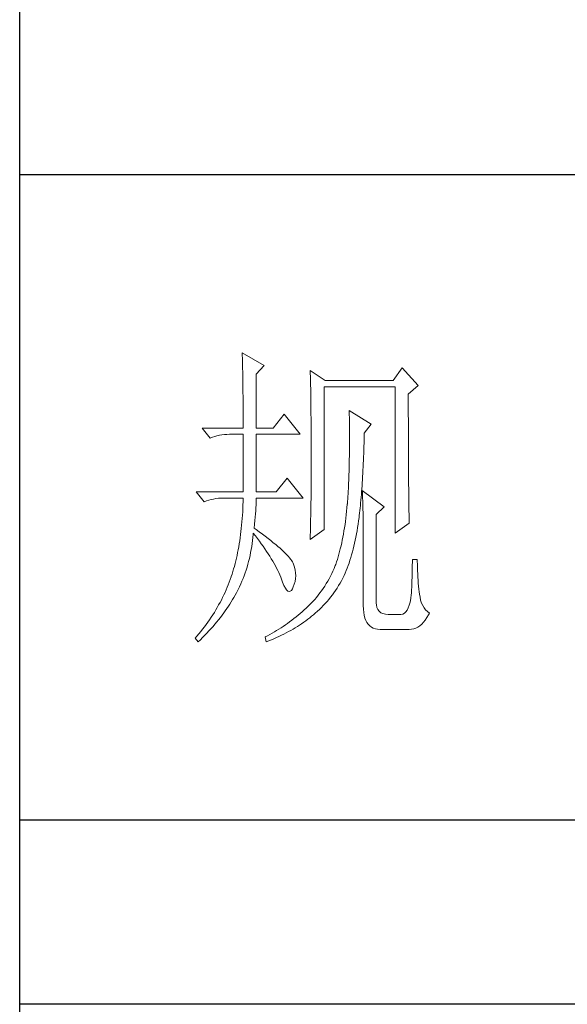
# Model space of a CAD drawing. Units: millimetres. Extents: x 7609 to 11053, y -4882 to -2472.
# Drawn here: x 10733 to 10805, y -3920 to -3792 of the extents above; entities that cross this region are included whole.
import ezdxf

# ---------------------------------------------------------------- set-up
doc = ezdxf.new("R2010")
doc.units = ezdxf.units.MM
doc.layers.add('轮廓线', color=7, linetype='Continuous', lineweight=25)

# ---------------------------------------------------------------- blocks, each defined once
blk = doc.blocks.new('文字')
at = {"layer": '轮廓线', "color": 7, "lineweight": 0}
for p, q in [((3754.61, 1246.45), (3754.63, 1246.07)), ((3758.04, 1244.51), (3754.61, 1246.45)), ((3754.63, 1246.07), (3754.64, 1245.66)), ((3754.64, 1245.66), (3754.65, 1245.26)), ((3754.65, 1245.26), (3754.66, 1244.85)), ((3754.66, 1244.85), (3754.67, 1244.42)), ((3754.67, 1244.42), (3754.68, 1243.99)), ((3756.79, 1243.15), (3758.04, 1244.51)), ((3779.49, 1244.12), (3778.09, 1242.18)), ((3781.98, 1241.4), (3779.49, 1244.12)), ((3754.68, 1243.99), (3754.69, 1243.55)), ((3754.69, 1243.55), (3754.7, 1243.1)), ((3754.7, 1243.1), (3754.71, 1242.65)), ((3754.71, 1242.65), (3754.72, 1242.19)), ((3756.79, 1234.79), (3756.79, 1243.15)), ((3765.19, 1243.73), (3765.2, 1243.27)), ((3767.52, 1242.18), (3765.19, 1243.73)), ((3765.2, 1243.27), (3765.21, 1242.8)), ((3765.21, 1242.8), (3765.22, 1242.34)), ((3754.72, 1242.19), (3754.72, 1241.72)), ((3754.72, 1241.72), (3754.73, 1241.24)), ((3754.73, 1241.24), (3754.74, 1240.75)), ((3765.22, 1242.34), (3765.23, 1241.87)), ((3765.23, 1241.87), (3765.26, 1240.46)), ((3767.36, 1219.04), (3767.36, 1241.2)), ((3767.36, 1241.2), (3778.4, 1241.2)), ((3778.09, 1242.18), (3767.52, 1242.18)), ((3778.4, 1241.2), (3778.4, 1218.46)), ((3780.42, 1240.04), (3781.98, 1241.4)), ((3754.74, 1240.75), (3754.74, 1240.26)), ((3754.74, 1240.26), (3754.75, 1239.75)), ((3754.75, 1239.75), (3754.75, 1239.24)), ((3765.26, 1240.46), (3765.26, 1239.99)), ((3765.26, 1239.99), (3765.27, 1239.51)), ((3765.27, 1239.51), (3765.28, 1238.56)), ((3780.42, 1236.79), (3780.42, 1240.04)), ((3754.75, 1239.24), (3754.76, 1238.73)), ((3754.76, 1238.73), (3754.76, 1238.2)), ((3754.76, 1238.2), (3754.76, 1237.67)), ((3765.28, 1238.56), (3765.3, 1237.6)), ((3754.76, 1237.67), (3754.77, 1237.12)), ((3754.77, 1237.12), (3754.77, 1236.57)), ((3754.77, 1236.57), (3754.77, 1236.01)), ((3761.14, 1236.93), (3759.44, 1234.79)), ((3763.63, 1233.82), (3761.14, 1236.93)), ((3765.3, 1237.6), (3765.3, 1237.11)), ((3765.3, 1237.11), (3765.32, 1236.14)), ((3771.25, 1237.51), (3771.26, 1236.92)), ((3774.67, 1235.37), (3771.25, 1237.51)), ((3771.26, 1236.92), (3771.27, 1236.34)), ((3780.43, 1236.1), (3780.42, 1236.79)), ((3754.77, 1236.01), (3754.77, 1235.45)), ((3754.77, 1235.45), (3754.77, 1234.79)), ((3765.32, 1236.14), (3765.32, 1235.66)), ((3765.32, 1235.66), (3765.33, 1234.68)), ((3771.27, 1236.34), (3771.28, 1235.77)), ((3771.28, 1235.77), (3771.28, 1235.2)), ((3771.28, 1235.2), (3771.28, 1234.64)), ((3773.58, 1234.01), (3774.67, 1235.37)), ((3780.43, 1234.75), (3780.43, 1236.1)), ((3748.39, 1234.79), (3749.64, 1233.23)), ((3748.39, 1234.79), (3754.77, 1234.79)), ((3749.64, 1233.23), (3749.99, 1233.37)), ((3749.99, 1233.37), (3750.34, 1233.48)), ((3750.34, 1233.48), (3750.7, 1233.58)), ((3750.7, 1233.58), (3751.08, 1233.66)), ((3751.08, 1233.66), (3751.46, 1233.73)), ((3751.46, 1233.73), (3751.85, 1233.77)), ((3751.85, 1233.77), (3752.25, 1233.8)), ((3752.25, 1233.8), (3752.66, 1233.81)), ((3752.66, 1233.81), (3752.75, 1233.82)), ((3752.75, 1233.82), (3754.77, 1233.82)), ((3754.77, 1233.82), (3754.77, 1224.87)), ((3756.79, 1234.79), (3759.44, 1234.79)), ((3756.79, 1224.87), (3756.79, 1233.82)), ((3756.79, 1233.82), (3763.63, 1233.82)), ((3765.33, 1234.68), (3765.33, 1234.18)), ((3765.33, 1234.18), (3765.33, 1233.69)), ((3765.33, 1233.69), (3765.34, 1232.7)), ((3771.28, 1234.64), (3771.29, 1234.09)), ((3771.29, 1234.09), (3771.29, 1232.48)), ((3773.56, 1233.05), (3773.57, 1233.63)), ((3773.57, 1233.63), (3773.58, 1234.01)), ((3780.43, 1234.1), (3780.43, 1234.75)), ((3780.43, 1233.46), (3780.43, 1234.1)), ((3780.43, 1232.83), (3780.43, 1233.46)), ((3765.34, 1232.7), (3765.34, 1232.2)), ((3765.34, 1232.2), (3765.34, 1228.75)), ((3771.29, 1232.48), (3771.28, 1231.95)), ((3771.28, 1231.95), (3771.28, 1231.44)), ((3773.51, 1231.37), (3773.53, 1231.93)), ((3773.53, 1231.93), (3773.55, 1232.48)), ((3773.55, 1232.48), (3773.56, 1233.05)), ((3780.44, 1232.21), (3780.43, 1232.83)), ((3780.44, 1231.62), (3780.44, 1232.21)), ((3771.27, 1230.43), (3771.26, 1229.93)), ((3771.28, 1230.93), (3771.27, 1230.43)), ((3771.28, 1231.44), (3771.28, 1230.93)), ((3773.46, 1229.77), (3773.48, 1230.3)), ((3773.48, 1230.3), (3773.5, 1230.83)), ((3773.5, 1230.83), (3773.51, 1231.37)), ((3780.44, 1231.03), (3780.44, 1231.62)), ((3780.44, 1230.46), (3780.44, 1231.03)), ((3780.45, 1229.89), (3780.44, 1230.46)), ((3765.34, 1228.75), (3765.34, 1228.23)), ((3771.24, 1228.97), (3771.23, 1228.49)), ((3771.25, 1229.45), (3771.24, 1228.97)), ((3771.26, 1229.93), (3771.25, 1229.45)), ((3773.41, 1228.73), (3773.43, 1229.24)), ((3773.43, 1229.24), (3773.46, 1229.77)), ((3780.45, 1229.35), (3780.45, 1229.89)), ((3780.45, 1228.81), (3780.45, 1229.35)), ((3780.46, 1228.29), (3780.45, 1228.81)), ((3765.34, 1227.72), (3765.33, 1227.21)), ((3765.33, 1227.21), (3765.33, 1226.71)), ((3765.34, 1228.23), (3765.34, 1227.72)), ((3771.2, 1227.57), (3771.18, 1227.12)), ((3771.22, 1228.03), (3771.2, 1227.57)), ((3771.23, 1228.49), (3771.22, 1228.03)), ((3773.3, 1226.75), (3773.33, 1227.24)), ((3773.33, 1227.24), (3773.36, 1227.73)), ((3773.36, 1227.73), (3773.38, 1228.23)), ((3773.38, 1228.23), (3773.41, 1228.73)), ((3780.46, 1227.79), (3780.46, 1228.29)), ((3780.46, 1227.29), (3780.46, 1227.79)), ((3780.47, 1226.81), (3780.46, 1227.29)), ((3761.61, 1227.01), (3759.9, 1224.87)), ((3764.1, 1223.9), (3761.61, 1227.01)), ((3765.33, 1225.71), (3765.32, 1225.21)), ((3765.33, 1226.71), (3765.33, 1226.21)), ((3765.33, 1226.21), (3765.33, 1225.71)), ((3771.13, 1225.81), (3771.11, 1225.39)), ((3771.15, 1226.24), (3771.13, 1225.81)), ((3771.17, 1226.68), (3771.15, 1226.24)), ((3771.18, 1227.12), (3771.17, 1226.68)), ((3773.21, 1225.35), (3773.24, 1225.81)), ((3773.24, 1225.81), (3773.27, 1226.28)), ((3773.27, 1226.28), (3773.3, 1226.75)), ((3780.47, 1226.34), (3780.47, 1226.81)), ((3780.47, 1225.89), (3780.47, 1226.34)), ((3780.48, 1225.45), (3780.47, 1225.89)), ((3747.46, 1224.87), (3748.71, 1223.32)), ((3747.46, 1224.87), (3754.77, 1224.87)), ((3756.79, 1224.87), (3759.9, 1224.87)), ((3765.32, 1224.72), (3765.31, 1224.23)), ((3765.31, 1224.23), (3765.31, 1223.74)), ((3765.32, 1225.21), (3765.32, 1224.72)), ((3771.03, 1224.17), (3771.01, 1223.77)), ((3771.06, 1224.57), (3771.03, 1224.17)), ((3771.08, 1224.98), (3771.06, 1224.57)), ((3771.11, 1225.39), (3771.08, 1224.98)), ((3773.1, 1224.02), (3773.14, 1224.46)), ((3773.14, 1224.46), (3773.17, 1224.9)), ((3773.17, 1224.9), (3773.21, 1225.35)), ((3773.27, 1225.07), (3773.29, 1224.69)), ((3776.69, 1222.54), (3773.27, 1225.07)), ((3773.29, 1224.69), (3773.31, 1224.3)), ((3773.31, 1224.3), (3773.33, 1223.89)), ((3780.48, 1225.02), (3780.48, 1225.45)), ((3780.49, 1224.61), (3780.48, 1225.02)), ((3780.49, 1224.21), (3780.49, 1224.61)), ((3780.5, 1223.82), (3780.49, 1224.21)), ((3748.71, 1223.32), (3749.05, 1223.45)), ((3749.05, 1223.45), (3749.41, 1223.57)), ((3749.41, 1223.57), (3749.77, 1223.66)), ((3749.77, 1223.66), (3750.14, 1223.75)), ((3750.14, 1223.75), (3750.53, 1223.81)), ((3750.53, 1223.81), (3750.92, 1223.86)), ((3750.92, 1223.86), (3751.32, 1223.89)), ((3751.32, 1223.89), (3751.73, 1223.9)), ((3751.73, 1223.9), (3754.77, 1223.9)), ((3754.74, 1222.81), (3754.71, 1222.28)), ((3754.76, 1223.35), (3754.74, 1222.81)), ((3754.77, 1223.9), (3754.76, 1223.35)), ((3756.75, 1222.39), (3756.77, 1222.83)), ((3756.77, 1222.83), (3756.78, 1223.25)), ((3756.78, 1223.25), (3756.79, 1223.64)), ((3756.79, 1223.64), (3756.79, 1223.9)), ((3756.79, 1223.9), (3764.1, 1223.9)), ((3765.29, 1222.78), (3765.28, 1222.31)), ((3765.3, 1223.26), (3765.29, 1222.78)), ((3765.31, 1223.74), (3765.3, 1223.26)), ((3770.94, 1222.93), (3770.89, 1222.38)), ((3770.95, 1223.01), (3770.94, 1222.93)), ((3770.98, 1223.39), (3770.95, 1223.01)), ((3771.01, 1223.77), (3770.98, 1223.39)), ((3772.94, 1222.35), (3772.98, 1222.76)), ((3772.98, 1222.76), (3773.02, 1223.17)), ((3773.02, 1223.17), (3773.06, 1223.59)), ((3773.06, 1223.59), (3773.1, 1224.02)), ((3773.33, 1223.89), (3773.34, 1223.47)), ((3773.34, 1223.47), (3773.35, 1223.03)), ((3773.35, 1223.03), (3773.37, 1222.58)), ((3780.5, 1223.45), (3780.5, 1223.82)), ((3780.51, 1223.09), (3780.5, 1223.45)), ((3780.51, 1222.74), (3780.51, 1223.09)), ((3780.52, 1222.41), (3780.51, 1222.74)), ((3754.65, 1221.22), (3754.62, 1220.7)), ((3754.69, 1221.75), (3754.65, 1221.22)), ((3754.71, 1222.28), (3754.69, 1221.75)), ((3756.64, 1220.93), (3756.68, 1221.44)), ((3756.68, 1221.44), (3756.72, 1221.93)), ((3756.72, 1221.93), (3756.75, 1222.39)), ((3765.27, 1221.36), (3765.25, 1220.43)), ((3765.28, 1221.83), (3765.27, 1221.36)), ((3765.28, 1222.31), (3765.28, 1221.83)), ((3770.78, 1221.31), (3770.72, 1220.79)), ((3770.84, 1221.84), (3770.78, 1221.31)), ((3770.89, 1222.38), (3770.84, 1221.84)), ((3772.77, 1220.9), (3772.81, 1221.18)), ((3772.81, 1221.18), (3772.85, 1221.56)), ((3772.85, 1221.56), (3772.9, 1221.95)), ((3772.9, 1221.95), (3772.94, 1222.35)), ((3773.37, 1222.58), (3773.38, 1222.12)), ((3773.38, 1222.12), (3773.39, 1221.64)), ((3773.39, 1221.64), (3773.4, 1221.15)), ((3773.4, 1221.15), (3773.41, 1220.64)), ((3775.45, 1221.37), (3776.69, 1222.54)), ((3775.45, 1207.57), (3775.45, 1221.37)), ((3780.52, 1222.09), (3780.52, 1222.41)), ((3780.53, 1221.78), (3780.52, 1222.09)), ((3780.54, 1221.49), (3780.53, 1221.78)), ((3780.54, 1221.21), (3780.54, 1221.49)), ((3780.55, 1220.95), (3780.54, 1221.21)), ((3754.53, 1219.69), (3754.48, 1219.19)), ((3754.57, 1220.2), (3754.53, 1219.69)), ((3754.62, 1220.7), (3754.57, 1220.2)), ((3756.48, 1219.23), (3756.54, 1219.82)), ((3756.54, 1219.82), (3756.6, 1220.39)), ((3756.6, 1220.39), (3756.64, 1220.93)), ((3765.25, 1220.43), (3765.23, 1219.52)), ((3770.59, 1219.77), (3770.51, 1219.28)), ((3770.66, 1220.28), (3770.59, 1219.77)), ((3770.72, 1220.79), (3770.66, 1220.28)), ((3772.55, 1219.33), (3772.63, 1219.84)), ((3772.63, 1219.84), (3772.7, 1220.37)), ((3772.7, 1220.37), (3772.77, 1220.9)), ((3773.41, 1220.64), (3773.41, 1220.12)), ((3773.41, 1220.12), (3773.42, 1219.59)), ((3773.42, 1219.59), (3773.42, 1219.04)), ((3778.4, 1218.46), (3780.58, 1220.01)), ((3780.56, 1220.69), (3780.55, 1220.95)), ((3780.57, 1220.45), (3780.56, 1220.69)), ((3780.57, 1220.22), (3780.57, 1220.45)), ((3780.58, 1220.01), (3780.57, 1220.22)), ((3754.36, 1218.22), (3754.3, 1217.74)), ((3754.42, 1218.7), (3754.36, 1218.22)), ((3754.48, 1219.19), (3754.42, 1218.7)), ((3756.27, 1217.77), (3756.31, 1218.24)), ((3756.31, 1218.24), (3756.32, 1218.46)), ((3756.32, 1218.46), (3756.66, 1218.04)), ((3756.77, 1219.03), (3756.48, 1219.23)), ((3756.66, 1218.04), (3756.98, 1217.62)), ((3757.27, 1218.66), (3756.77, 1219.03)), ((3757.75, 1218.3), (3757.27, 1218.66)), ((3758.21, 1217.96), (3757.75, 1218.3)), ((3765.19, 1217.48), (3767.36, 1219.04)), ((3765.2, 1218.17), (3765.19, 1217.73)), ((3765.22, 1218.62), (3765.2, 1218.17)), ((3765.23, 1219.07), (3765.22, 1218.62)), ((3765.23, 1219.52), (3765.23, 1219.07)), ((3770.35, 1218.31), (3770.26, 1217.83)), ((3770.43, 1218.79), (3770.35, 1218.31)), ((3770.51, 1219.28), (3770.43, 1218.79)), ((3772.29, 1217.84), (3772.38, 1218.33)), ((3772.38, 1218.33), (3772.47, 1218.83)), ((3772.47, 1218.83), (3772.55, 1219.33)), ((3773.42, 1219.04), (3773.42, 1218.47)), ((3773.42, 1218.47), (3773.43, 1217.9)), ((3754.16, 1216.8), (3754.08, 1216.34)), ((3754.23, 1217.26), (3754.16, 1216.8)), ((3754.3, 1217.74), (3754.23, 1217.26)), ((3756.09, 1216.35), (3756.16, 1216.82)), ((3756.16, 1216.82), (3756.22, 1217.29)), ((3756.22, 1217.29), (3756.27, 1217.77)), ((3756.98, 1217.62), (3757.28, 1217.22)), ((3757.28, 1217.22), (3757.58, 1216.81)), ((3757.58, 1216.81), (3757.87, 1216.41)), ((3758.64, 1217.62), (3758.21, 1217.96)), ((3759.06, 1217.29), (3758.64, 1217.62)), ((3759.45, 1216.97), (3759.06, 1217.29)), ((3759.82, 1216.67), (3759.45, 1216.97)), ((3760.17, 1216.37), (3759.82, 1216.67)), ((3765.19, 1217.73), (3765.19, 1217.48)), ((3770.07, 1216.92), (3769.97, 1216.47)), ((3770.17, 1217.37), (3770.07, 1216.92)), ((3770.26, 1217.83), (3770.17, 1217.37)), ((3771.98, 1216.43), (3772.08, 1216.89)), ((3772.08, 1216.89), (3772.19, 1217.36)), ((3772.19, 1217.36), (3772.29, 1217.84)), ((3773.43, 1217.9), (3773.43, 1207.18)), ((3753.81, 1214.99), (3753.72, 1214.56)), ((3753.91, 1215.43), (3753.81, 1214.99)), ((3754, 1215.88), (3753.91, 1215.43)), ((3754.08, 1216.34), (3754, 1215.88)), ((3755.73, 1214.51), (3755.84, 1214.97)), ((3755.84, 1214.97), (3755.93, 1215.43)), ((3755.93, 1215.43), (3756.02, 1215.89)), ((3756.02, 1215.89), (3756.09, 1216.35)), ((3757.87, 1216.41), (3758.15, 1216.01)), ((3758.15, 1216.01), (3758.41, 1215.62)), ((3758.41, 1215.62), (3758.67, 1215.24)), ((3758.67, 1215.24), (3758.91, 1214.86)), ((3760.49, 1216.09), (3760.17, 1216.37)), ((3760.8, 1215.81), (3760.49, 1216.09)), ((3761.08, 1215.55), (3760.8, 1215.81)), ((3761.34, 1215.29), (3761.08, 1215.55)), ((3761.58, 1215.05), (3761.34, 1215.29)), ((3761.79, 1214.81), (3761.58, 1215.05)), ((3769.64, 1215.18), (3769.52, 1214.77)), ((3769.75, 1215.6), (3769.64, 1215.18)), ((3769.86, 1216.03), (3769.75, 1215.6)), ((3769.97, 1216.47), (3769.86, 1216.03)), ((3771.49, 1214.65), (3771.62, 1215.08)), ((3771.62, 1215.08), (3771.75, 1215.52)), ((3771.75, 1215.52), (3771.86, 1215.97)), ((3771.86, 1215.97), (3771.98, 1216.43)), ((3753.51, 1213.71), (3753.4, 1213.29)), ((3753.62, 1214.13), (3753.51, 1213.71)), ((3753.72, 1214.56), (3753.62, 1214.13)), ((3755.37, 1213.16), (3755.5, 1213.61)), ((3755.5, 1213.61), (3755.62, 1214.06)), ((3755.62, 1214.06), (3755.73, 1214.51)), ((3758.91, 1214.86), (3759.14, 1214.48)), ((3759.14, 1214.48), (3759.36, 1214.1)), ((3759.36, 1214.1), (3759.57, 1213.74)), ((3759.57, 1213.74), (3759.77, 1213.37)), ((3761.99, 1214.59), (3761.79, 1214.81)), ((3762.16, 1214.37), (3761.99, 1214.59)), ((3762.31, 1214.17), (3762.16, 1214.37)), ((3762.44, 1213.97), (3762.31, 1214.17)), ((3762.54, 1213.79), (3762.44, 1213.97)), ((3762.6, 1213.65), (3762.54, 1213.79)), ((3762.75, 1213.18), (3762.6, 1213.65)), ((3769.14, 1213.58), (3769.07, 1213.4)), ((3769.27, 1213.97), (3769.14, 1213.58)), ((3769.4, 1214.36), (3769.27, 1213.97)), ((3769.52, 1214.77), (3769.4, 1214.36)), ((3771.08, 1213.41), (3771.23, 1213.81)), ((3771.23, 1213.81), (3771.36, 1214.23)), ((3771.36, 1214.23), (3771.49, 1214.65)), ((3781.05, 1213.92), (3781.04, 1213.47)), ((3781.04, 1213.47), (3781.04, 1213)), ((3781.82, 1214.37), (3781.05, 1214.37)), ((3781.05, 1214.37), (3781.05, 1213.92)), ((3781.82, 1214.11), (3781.82, 1214.37)), ((3781.83, 1213.6), (3781.82, 1214.11)), ((3781.84, 1213.09), (3781.83, 1213.6)), ((3753.05, 1212.08), (3752.92, 1211.69)), ((3753.17, 1212.48), (3753.05, 1212.08)), ((3753.29, 1212.88), (3753.17, 1212.48)), ((3753.4, 1213.29), (3753.29, 1212.88)), ((3754.92, 1211.84), (3755.08, 1212.28)), ((3755.08, 1212.28), (3755.23, 1212.72)), ((3755.23, 1212.72), (3755.37, 1213.16)), ((3759.77, 1213.37), (3759.96, 1213.02)), ((3759.96, 1213.02), (3760.14, 1212.66)), ((3760.14, 1212.66), (3760.31, 1212.31)), ((3760.31, 1212.31), (3760.46, 1211.97)), ((3760.46, 1211.97), (3760.61, 1211.62)), ((3762.86, 1212.72), (3762.75, 1213.18)), ((3762.92, 1212.27), (3762.86, 1212.72)), ((3762.93, 1211.82), (3762.92, 1212.27)), ((3768.53, 1212.16), (3768.33, 1211.76)), ((3768.72, 1212.56), (3768.53, 1212.16)), ((3768.9, 1212.98), (3768.72, 1212.56)), ((3769.07, 1213.4), (3768.9, 1212.98)), ((3770.44, 1211.85), (3770.63, 1212.23)), ((3770.63, 1212.23), (3770.79, 1212.62)), ((3770.79, 1212.62), (3770.94, 1213.01)), ((3770.94, 1213.01), (3771.08, 1213.41)), ((3781.01, 1212.05), (3781, 1211.57)), ((3781.03, 1212.53), (3781.01, 1212.05)), ((3781.04, 1213), (3781.03, 1212.53)), ((3781.86, 1212.6), (3781.84, 1213.09)), ((3781.88, 1212.11), (3781.86, 1212.6)), ((3781.91, 1211.62), (3781.88, 1212.11)), ((3752.46, 1210.44), (3752.3, 1210.04)), ((3752.61, 1210.84), (3752.46, 1210.44)), ((3752.76, 1211.24), (3752.61, 1210.84)), ((3752.91, 1211.65), (3752.76, 1211.24)), ((3752.92, 1211.69), (3752.91, 1211.65)), ((3754.2, 1210.13), (3754.39, 1210.55)), ((3754.39, 1210.55), (3754.58, 1210.98)), ((3754.58, 1210.98), (3754.75, 1211.41)), ((3754.75, 1211.41), (3754.92, 1211.84)), ((3760.61, 1211.62), (3760.68, 1211.46)), ((3760.68, 1211.46), (3760.9, 1210.84)), ((3760.9, 1210.84), (3761.11, 1210.33)), ((3762.54, 1210.1), (3762.71, 1210.52)), ((3762.71, 1210.52), (3762.83, 1210.95)), ((3762.83, 1210.95), (3762.9, 1211.39)), ((3762.9, 1211.39), (3762.93, 1211.82)), ((3767.68, 1210.6), (3767.45, 1210.23)), ((3767.91, 1210.98), (3767.68, 1210.6)), ((3768.12, 1211.36), (3767.91, 1210.98)), ((3768.33, 1211.76), (3768.12, 1211.36)), ((3769.59, 1210.29), (3769.82, 1210.67)), ((3769.82, 1210.67), (3770.03, 1211.05)), ((3770.03, 1211.05), (3770.24, 1211.45)), ((3770.24, 1211.45), (3770.44, 1211.85)), ((3780.97, 1210.59), (3780.95, 1210.09)), ((3780.99, 1211.08), (3780.97, 1210.59)), ((3781, 1211.57), (3780.99, 1211.08)), ((3781.94, 1211.15), (3781.91, 1211.62)), ((3781.98, 1210.68), (3781.94, 1211.15)), ((3782.03, 1210.22), (3781.98, 1210.68)), ((3751.77, 1208.85), (3751.58, 1208.45)), ((3751.95, 1209.24), (3751.77, 1208.85)), ((3752.13, 1209.64), (3751.95, 1209.24)), ((3752.3, 1210.04), (3752.13, 1209.64)), ((3753.53, 1208.81), (3753.71, 1209.16)), ((3753.71, 1209.16), (3753.89, 1209.51)), ((3753.89, 1209.51), (3753.99, 1209.71)), ((3753.99, 1209.71), (3754.2, 1210.13)), ((3761.11, 1210.33), (3761.32, 1209.92)), ((3761.32, 1209.92), (3761.51, 1209.63)), ((3761.51, 1209.63), (3761.71, 1209.45)), ((3761.71, 1209.45), (3761.89, 1209.38)), ((3761.89, 1209.38), (3762.08, 1209.41)), ((3762.08, 1209.41), (3762.25, 1209.56)), ((3762.25, 1209.56), (3762.41, 1209.81)), ((3762.41, 1209.81), (3762.54, 1210.1)), ((3766.7, 1209.15), (3766.44, 1208.81)), ((3766.96, 1209.5), (3766.7, 1209.15)), ((3767.21, 1209.86), (3766.96, 1209.5)), ((3767.45, 1210.23), (3767.21, 1209.86)), ((3768.62, 1208.84), (3768.87, 1209.19)), ((3768.87, 1209.19), (3769.12, 1209.55)), ((3769.12, 1209.55), (3769.36, 1209.91)), ((3769.36, 1209.91), (3769.59, 1210.29)), ((3780.89, 1208.93), (3780.81, 1208.3)), ((3780.9, 1209.07), (3780.89, 1208.93)), ((3780.92, 1209.58), (3780.9, 1209.07)), ((3780.95, 1210.09), (3780.92, 1209.58)), ((3782.08, 1209.76), (3782.03, 1210.22)), ((3782.13, 1209.32), (3782.08, 1209.76)), ((3782.16, 1208.98), (3782.13, 1209.32)), ((3782.24, 1208.48), (3782.16, 1208.98)), ((3751.17, 1207.68), (3750.96, 1207.29)), ((3751.38, 1208.06), (3751.17, 1207.68)), ((3751.58, 1208.45), (3751.38, 1208.06)), ((3752.47, 1207.08), (3752.69, 1207.43)), ((3752.69, 1207.43), (3752.91, 1207.78)), ((3752.91, 1207.78), (3753.13, 1208.12)), ((3753.13, 1208.12), (3753.33, 1208.47)), ((3753.33, 1208.47), (3753.53, 1208.81)), ((3765.29, 1207.5), (3764.98, 1207.19)), ((3765.59, 1207.81), (3765.29, 1207.5)), ((3765.88, 1208.14), (3765.59, 1207.81)), ((3766.16, 1208.47), (3765.88, 1208.14)), ((3766.44, 1208.81), (3766.16, 1208.47)), ((3767.22, 1207.2), (3767.51, 1207.51)), ((3767.51, 1207.51), (3767.8, 1207.83)), ((3767.8, 1207.83), (3768.08, 1208.16)), ((3768.08, 1208.16), (3768.35, 1208.5)), ((3768.35, 1208.5), (3768.62, 1208.84)), ((3775.46, 1207.29), (3775.45, 1207.57)), ((3780.71, 1207.74), (3780.58, 1207.25)), ((3780.81, 1208.3), (3780.71, 1207.74)), ((3782.34, 1208.02), (3782.24, 1208.48)), ((3782.49, 1207.59), (3782.34, 1208.02)), ((3782.66, 1207.2), (3782.49, 1207.59)), ((3750.29, 1206.14), (3750.04, 1205.76)), ((3750.52, 1206.52), (3750.29, 1206.14)), ((3750.74, 1206.9), (3750.52, 1206.52)), ((3750.96, 1207.29), (3750.74, 1206.9)), ((3751.48, 1205.7), (3751.74, 1206.04)), ((3751.74, 1206.04), (3751.99, 1206.39)), ((3751.99, 1206.39), (3752.23, 1206.74)), ((3752.23, 1206.74), (3752.47, 1207.08)), ((3763.62, 1205.95), (3763.3, 1205.69)), ((3763.94, 1206.23), (3763.62, 1205.95)), ((3764.25, 1206.51), (3763.94, 1206.23)), ((3764.57, 1206.79), (3764.25, 1206.51)), ((3764.67, 1206.88), (3764.57, 1206.79)), ((3764.98, 1207.19), (3764.67, 1206.88)), ((3765.69, 1205.78), (3765.97, 1206.01)), ((3765.97, 1206.01), (3766.29, 1206.3)), ((3766.29, 1206.3), (3766.61, 1206.59)), ((3766.61, 1206.59), (3766.92, 1206.89)), ((3766.92, 1206.89), (3767.22, 1207.2)), ((3773.43, 1207.18), (3773.44, 1206.63)), ((3773.44, 1206.63), (3773.49, 1206.14)), ((3773.49, 1206.14), (3773.56, 1205.68)), ((3775.53, 1206.9), (3775.46, 1207.29)), ((3775.67, 1206.57), (3775.53, 1206.9)), ((3775.87, 1206.3), (3775.67, 1206.57)), ((3776.14, 1206.09), (3775.87, 1206.3)), ((3776.47, 1205.94), (3776.14, 1206.09)), ((3776.86, 1205.85), (3776.47, 1205.94)), ((3777.31, 1205.82), (3776.86, 1205.85)), ((3779.18, 1205.82), (3777.31, 1205.82)), ((3779.28, 1205.82), (3779.18, 1205.82)), ((3779.56, 1205.88), (3779.28, 1205.82)), ((3779.81, 1206.01), (3779.56, 1205.88)), ((3780.04, 1206.22), (3779.81, 1206.01)), ((3780.25, 1206.49), (3780.04, 1206.22)), ((3780.42, 1206.83), (3780.25, 1206.49)), ((3780.58, 1207.25), (3780.42, 1206.83)), ((3782.87, 1206.85), (3782.66, 1207.2)), ((3783.11, 1206.54), (3782.87, 1206.85)), ((3783.38, 1206.25), (3783.11, 1206.54)), ((3783.69, 1206.01), (3783.38, 1206.25)), ((3783.57, 1205.77), (3783.69, 1206.01)), ((3749.01, 1204.26), (3748.74, 1203.89)), ((3749.28, 1204.63), (3749.01, 1204.26)), ((3749.54, 1205), (3749.28, 1204.63)), ((3749.8, 1205.38), (3749.54, 1205)), ((3750.04, 1205.76), (3749.8, 1205.38)), ((3750.08, 1203.96), (3750.37, 1204.31)), ((3750.37, 1204.31), (3750.66, 1204.66)), ((3750.66, 1204.66), (3750.94, 1205)), ((3750.94, 1205), (3751.22, 1205.35)), ((3751.22, 1205.35), (3751.48, 1205.7)), ((3761.66, 1204.43), (3761.33, 1204.19)), ((3761.99, 1204.67), (3761.66, 1204.43)), ((3762.33, 1204.92), (3761.99, 1204.67)), ((3762.65, 1205.17), (3762.33, 1204.92)), ((3762.98, 1205.43), (3762.65, 1205.17)), ((3763.3, 1205.69), (3762.98, 1205.43)), ((3763.53, 1204.17), (3763.85, 1204.38)), ((3763.85, 1204.38), (3764.17, 1204.61)), ((3764.17, 1204.61), (3764.49, 1204.83)), ((3764.49, 1204.83), (3764.8, 1205.06)), ((3764.8, 1205.06), (3765.1, 1205.3)), ((3765.1, 1205.3), (3765.4, 1205.54)), ((3765.4, 1205.54), (3765.69, 1205.78)), ((3773.56, 1205.68), (3773.67, 1205.26)), ((3773.67, 1205.26), (3773.81, 1204.89)), ((3773.81, 1204.89), (3773.99, 1204.57)), ((3773.99, 1204.57), (3774.19, 1204.28)), ((3774.19, 1204.28), (3774.42, 1204.04)), ((3782.21, 1204.06), (3782.51, 1204.31)), ((3782.51, 1204.31), (3782.79, 1204.6)), ((3782.79, 1204.6), (3783.06, 1204.95)), ((3783.06, 1204.95), (3783.32, 1205.34)), ((3783.32, 1205.34), (3783.57, 1205.77)), ((3747.87, 1202.79), (3747.57, 1202.42)), ((3748.17, 1203.15), (3747.87, 1202.79)), ((3748.45, 1203.52), (3748.17, 1203.15)), ((3748.74, 1203.89), (3748.45, 1203.52)), ((3748.81, 1202.58), (3749.14, 1202.93)), ((3749.14, 1202.93), (3749.45, 1203.27)), ((3749.45, 1203.27), (3749.77, 1203.62)), ((3749.77, 1203.62), (3750.08, 1203.96)), ((3759.26, 1202.9), (3758.91, 1202.7)), ((3759.61, 1203.1), (3759.26, 1202.9)), ((3759.96, 1203.31), (3759.61, 1203.1)), ((3760.31, 1203.52), (3759.96, 1203.31)), ((3760.65, 1203.74), (3760.31, 1203.52)), ((3760.99, 1203.96), (3760.65, 1203.74)), ((3760.71, 1202.57), (3761.08, 1202.75)), ((3761.33, 1204.19), (3760.99, 1203.96)), ((3761.08, 1202.75), (3761.45, 1202.95)), ((3761.45, 1202.95), (3761.81, 1203.14)), ((3761.81, 1203.14), (3762.16, 1203.34)), ((3762.16, 1203.34), (3762.52, 1203.54)), ((3762.52, 1203.54), (3762.86, 1203.75)), ((3762.86, 1203.75), (3763.2, 1203.96)), ((3763.2, 1203.96), (3763.53, 1204.17)), ((3774.42, 1204.04), (3774.68, 1203.84)), ((3774.68, 1203.84), (3774.97, 1203.69)), ((3774.97, 1203.69), (3775.3, 1203.58)), ((3775.3, 1203.58), (3775.65, 1203.51)), ((3775.65, 1203.51), (3776.04, 1203.48)), ((3776.04, 1203.48), (3780.58, 1203.48)), ((3780.58, 1203.48), (3780.93, 1203.51)), ((3780.93, 1203.51), (3781.27, 1203.58)), ((3781.27, 1203.58), (3781.59, 1203.69)), ((3781.59, 1203.69), (3781.91, 1203.85)), ((3781.91, 1203.85), (3782.21, 1204.06)), ((3747.57, 1202.42), (3747.31, 1202.12)), ((3747.31, 1202.12), (3747.77, 1201.54)), ((3747.77, 1201.54), (3748.13, 1201.89)), ((3748.13, 1201.89), (3748.47, 1202.23)), ((3748.47, 1202.23), (3748.81, 1202.58)), ((3758.55, 1202.51), (3758.19, 1202.32)), ((3758.19, 1202.32), (3758.19, 1202.32)), ((3758.19, 1202.32), (3758.35, 1201.54)), ((3758.35, 1201.54), (3758.75, 1201.7)), ((3758.91, 1202.7), (3758.55, 1202.51)), ((3758.75, 1201.7), (3759.16, 1201.87)), ((3759.16, 1201.87), (3759.55, 1202.04)), ((3759.55, 1202.04), (3759.94, 1202.21)), ((3759.94, 1202.21), (3760.33, 1202.39)), ((3760.33, 1202.39), (3760.71, 1202.57))]:
    blk.add_line(p, q, dxfattribs=at)

msp = doc.modelspace()

# ---------------------------------------------------------------- linework, layer by layer
for p, q in [((10733.43, -4857.28), (10733.43, -2496.88)), ((11027.39, -3812.22), (10733.43, -3812.22)), ((11027.39, -3896.43), (10733.43, -3896.43)), ((11027.39, -3920.49), (10733.43, -3920.49))]:
    msp.add_line(p, q)

# ---------------------------------------------------------------- block references
at = {"layer": '轮廓线', "color": 0, "linetype": 'ByBlock', "lineweight": 13, "xscale": 0.8400000000000001, "yscale": 0.8400000000000001, "zscale": 0.8400000000000001}
msp.add_blockref('文字', (7608.59, -4882.48), dxfattribs=at)

doc.saveas('drawing.dxf')
